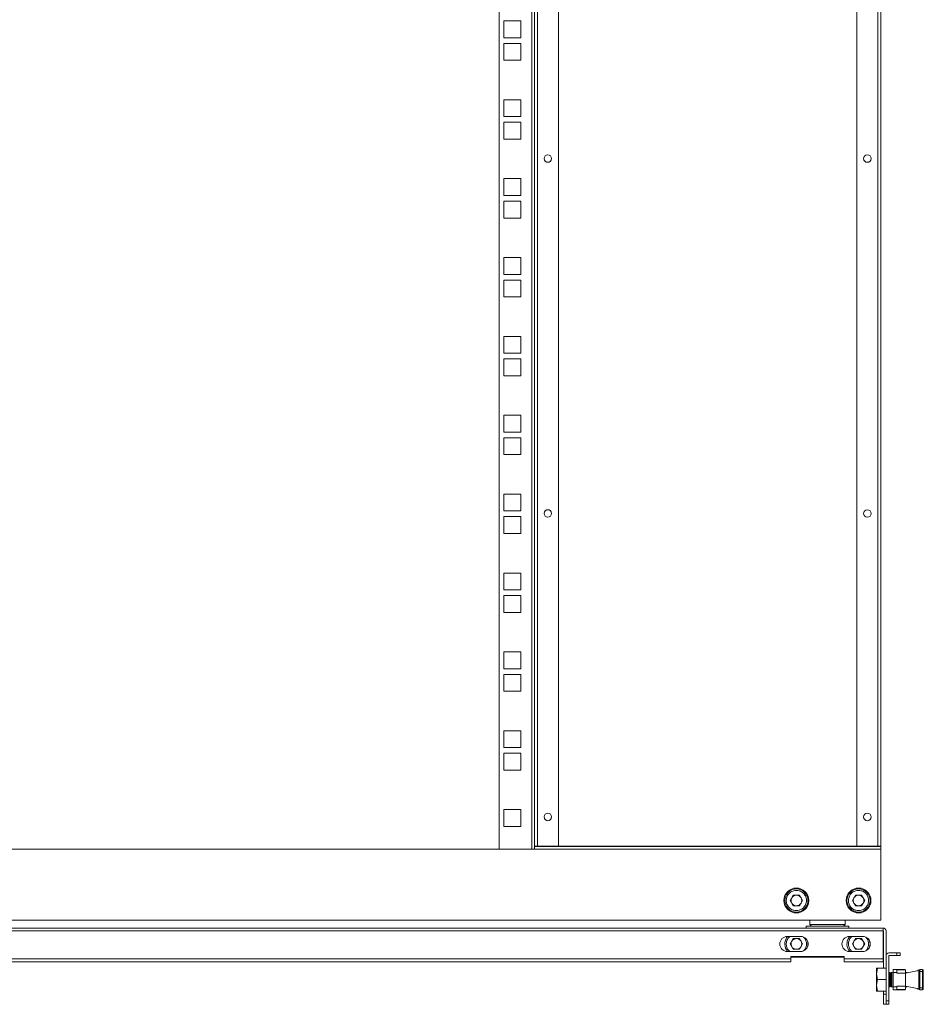
# Model space of a CAD drawing. Units: millimetres. Extents: x 0 to 5650, y 1 to 3903.
# Drawn here: x 3508 to 4017, y 703 to 1258 of the extents above; entities that cross this region are included whole.
import ezdxf

# ---------------------------------------------------------------- set-up
doc = ezdxf.new("R2010")
doc.units = ezdxf.units.MM

msp = doc.modelspace()

# ---------------------------------------------------------------- linework, layer by layer
at = {"color": 7, "linetype": 'Continuous', "lineweight": 15}
for p, q in [((3778.07, 2768.28), (3778.07, 790.28)), ((3796.47, 2768.28), (3796.47, 790.28)), ((3798.07, 790.28), (3798.07, 2768.28)), ((3799.67, 791.88), (3799.67, 2766.68)), ((3811.57, 791.88), (3811.57, 2766.68)), ((3979.57, 2766.68), (3979.57, 791.88)), ((3991.47, 2766.68), (3991.47, 791.88)), ((3993.07, 791.88), (3993.07, 2766.68)), ((3780.82, 1256.98), (3790.32, 1256.98)), ((3780.82, 1247.48), (3780.82, 1256.98)), ((3790.32, 1256.98), (3790.32, 1247.48)), ((3790.32, 1247.48), (3780.82, 1247.48)), ((3780.82, 1244.28), (3790.32, 1244.28)), ((3780.82, 1234.78), (3780.82, 1244.28)), ((3790.32, 1244.28), (3790.32, 1234.78)), ((3790.32, 1234.78), (3780.82, 1234.78)), ((3780.82, 1212.53), (3790.32, 1212.53)), ((3780.82, 1203.03), (3780.82, 1212.53)), ((3790.32, 1212.53), (3790.32, 1203.03)), ((3790.32, 1203.03), (3780.82, 1203.03)), ((3780.82, 1190.33), (3780.82, 1199.83)), ((3780.82, 1199.83), (3790.32, 1199.83)), ((3790.32, 1199.83), (3790.32, 1190.33)), ((3790.32, 1190.33), (3780.82, 1190.33)), ((3780.82, 1168.08), (3790.32, 1168.08)), ((3780.82, 1158.58), (3780.82, 1168.08)), ((3790.32, 1168.08), (3790.32, 1158.58)), ((3790.32, 1158.58), (3780.82, 1158.58)), ((3780.82, 1145.88), (3780.82, 1155.38)), ((3780.82, 1155.38), (3790.32, 1155.38)), ((3790.32, 1155.38), (3790.32, 1145.88)), ((3790.32, 1145.88), (3780.82, 1145.88)), ((3780.82, 1123.63), (3790.32, 1123.63)), ((3780.82, 1114.13), (3780.82, 1123.63)), ((3790.32, 1123.63), (3790.32, 1114.13)), ((3790.32, 1114.13), (3780.82, 1114.13)), ((3780.82, 1110.93), (3790.32, 1110.93)), ((3780.82, 1101.43), (3780.82, 1110.93)), ((3790.32, 1110.93), (3790.32, 1101.43)), ((3790.32, 1101.43), (3780.82, 1101.43)), ((3780.82, 1069.68), (3780.82, 1079.18)), ((3780.82, 1079.18), (3790.32, 1079.18)), ((3790.32, 1079.18), (3790.32, 1069.68)), ((3790.32, 1069.68), (3780.82, 1069.68)), ((3780.82, 1066.48), (3790.32, 1066.48)), ((3780.82, 1056.98), (3780.82, 1066.48)), ((3790.32, 1066.48), (3790.32, 1056.98)), ((3790.32, 1056.98), (3780.82, 1056.98)), ((3780.82, 1025.23), (3780.82, 1034.73)), ((3780.82, 1034.73), (3790.32, 1034.73)), ((3790.32, 1034.73), (3790.32, 1025.23)), ((3790.32, 1025.23), (3780.82, 1025.23)), ((3780.82, 1012.53), (3780.82, 1022.03)), ((3780.82, 1022.03), (3790.32, 1022.03)), ((3790.32, 1022.03), (3790.32, 1012.53)), ((3790.32, 1012.53), (3780.82, 1012.53)), ((3780.82, 990.28), (3790.32, 990.28)), ((3780.82, 980.78), (3780.82, 990.28)), ((3790.32, 990.28), (3790.32, 980.78)), ((3790.32, 980.78), (3780.82, 980.78)), ((3780.82, 977.58), (3790.32, 977.58)), ((3780.82, 968.08), (3780.82, 977.58)), ((3790.32, 977.58), (3790.32, 968.08)), ((3790.32, 968.08), (3780.82, 968.08)), ((3780.82, 945.83), (3790.32, 945.83)), ((3780.82, 936.33), (3780.82, 945.83)), ((3790.32, 945.83), (3790.32, 936.33)), ((3790.32, 936.33), (3780.82, 936.33)), ((3780.82, 933.13), (3790.32, 933.13)), ((3780.82, 923.63), (3780.82, 933.13)), ((3790.32, 933.13), (3790.32, 923.63)), ((3790.32, 923.63), (3780.82, 923.63)), ((3780.82, 901.38), (3790.32, 901.38)), ((3780.82, 891.88), (3780.82, 901.38)), ((3790.32, 901.38), (3790.32, 891.88)), ((3790.32, 891.88), (3780.82, 891.88)), ((3780.82, 888.68), (3790.32, 888.68)), ((3780.82, 879.18), (3780.82, 888.68)), ((3790.32, 888.68), (3790.32, 879.18)), ((3790.32, 879.18), (3780.82, 879.18)), ((3780.82, 856.93), (3790.32, 856.93)), ((3780.82, 847.43), (3780.82, 856.93)), ((3790.32, 856.93), (3790.32, 847.43)), ((3790.32, 847.43), (3780.82, 847.43)), ((3780.82, 834.73), (3780.82, 844.23)), ((3780.82, 844.23), (3790.32, 844.23)), ((3790.32, 844.23), (3790.32, 834.73)), ((3790.32, 834.73), (3780.82, 834.73)), ((3780.82, 812.48), (3790.32, 812.48)), ((3780.82, 802.98), (3780.82, 812.48)), ((3790.32, 812.48), (3790.32, 802.98)), ((3790.32, 802.98), (3780.82, 802.98)), ((3993.07, 790.28), (3308.07, 790.28)), ((3778.07, 790.28), (3796.47, 790.28)), ((3798.07, 791.88), (3799.67, 791.88)), ((3798.07, 791.78), (3993.07, 791.78)), ((3799.67, 791.88), (3811.57, 791.88)), ((3979.57, 791.88), (3991.47, 791.88)), ((3991.47, 791.88), (3993.07, 791.88)), ((3993.07, 791.78), (3993.07, 791.88)), ((3993.07, 791.78), (3993.07, 790.28)), ((3993.07, 790.28), (3993.07, 750.28)), ((3942.09, 761.28), (3943.83, 764.29)), ((3943.83, 758.27), (3942.09, 761.28)), ((3943.83, 764.29), (3947.31, 764.29)), ((3947.31, 764.29), (3949.05, 761.28)), ((3949.05, 761.28), (3947.31, 758.27)), ((3977.09, 761.28), (3978.83, 764.29)), ((3978.83, 758.27), (3977.09, 761.28)), ((3978.83, 764.29), (3982.31, 764.29)), ((3982.31, 764.29), (3984.05, 761.28)), ((3984.05, 761.28), (3982.31, 758.27)), ((3947.31, 758.27), (3943.83, 758.27)), ((3982.31, 758.27), (3978.83, 758.27)), ((3993.07, 750.28), (3308.07, 750.28)), ((3953.07, 750.28), (3953.07, 747.78)), ((3973.07, 747.78), (3973.07, 750.28)), ((3102.17, 745.78), (3994.47, 745.78)), ((3102.17, 744.18), (3994.47, 744.18)), ((3951.07, 746.78), (3951.07, 745.78)), ((3951.07, 746.78), (3975.07, 746.78)), ((3953.07, 747.78), (3954.07, 746.78)), ((3953.07, 747.78), (3973.07, 747.78)), ((3972.07, 746.78), (3973.07, 747.78)), ((3975.07, 745.78), (3975.07, 746.78)), ((3994.47, 744.96), (3994.47, 745.78)), ((3994.47, 744.18), (3994.47, 744.96)), ((3994.47, 744.18), (3994.47, 728.38)), ((3994.57, 723.18), (3994.57, 744.18)), ((3996.07, 730.18), (3996.07, 744.18)), ((3947.97, 741.03), (3940.47, 741.03)), ((3942.09, 736.78), (3943.83, 739.79)), ((3943.83, 739.79), (3947.31, 739.79)), ((3947.31, 739.79), (3949.05, 736.78)), ((3982.97, 741.03), (3975.47, 741.03)), ((3977.09, 736.78), (3978.83, 739.79)), ((3978.83, 739.79), (3982.31, 739.79)), ((3982.31, 739.79), (3984.05, 736.78)), ((3940.65, 732.53), (3939.94, 733.53)), ((3940.47, 732.53), (3947.97, 732.53)), ((3943.83, 733.77), (3942.09, 736.78)), ((3947.31, 733.77), (3943.83, 733.77)), ((3949.05, 736.78), (3947.31, 733.77)), ((3975.65, 732.53), (3974.94, 733.53)), ((3975.47, 732.53), (3982.97, 732.53)), ((3978.83, 733.77), (3977.09, 736.78)), ((3982.31, 733.77), (3978.83, 733.77)), ((3984.05, 736.78), (3982.31, 733.77)), ((3942.47, 728.38), (3154.17, 728.38)), ((3972.47, 729.78), (3942.47, 729.78)), ((3942.47, 729.78), (3942.47, 728.38)), ((3942.47, 729.28), (3972.47, 729.28)), ((3942.47, 726.78), (3942.47, 728.38)), ((3972.47, 728.38), (3972.47, 729.78)), ((3994.47, 728.38), (3972.47, 728.38)), ((3972.47, 728.38), (3972.47, 726.78)), ((3994.47, 726.78), (3994.47, 728.38)), ((3996.07, 730.18), (3996.07, 704.78)), ((3997.57, 730.18), (3997.57, 704.78)), ((3997.67, 731.78), (4002.07, 731.78)), ((4002.07, 730.28), (3997.67, 730.28)), ((4002.07, 731.78), (4002.07, 730.28)), ((4002.07, 731.78), (4004.07, 731.78)), ((4004.07, 730.28), (4002.07, 730.28)), ((4004.07, 731.78), (4004.07, 730.28)), ((3154.17, 726.78), (3942.47, 726.78)), ((3972.47, 726.78), (3994.47, 726.78)), ((3990.77, 719.93), (3991.35, 723.18)), ((3991.35, 723.18), (3990.77, 723.18)), ((3990.77, 723.18), (3990.77, 719.93)), ((3996.07, 723.18), (3991.35, 723.18)), ((4002.07, 722.33), (4000.07, 722.33)), ((4000.07, 722.33), (4000.07, 720.8)), ((4002.07, 720.8), (4002.07, 722.33)), ((4006.77, 722.33), (4002.07, 722.33)), ((4002.07, 722.29), (4006.92, 722.29)), ((4007.07, 720.38), (4007.07, 722.03)), ((4007.07, 720.38), (4013.66, 721.67)), ((4014.56, 721.33), (4015.06, 721.33)), ((4014.56, 721.33), (4014.56, 712.03)), ((4015.06, 722.33), (4015.06, 721.33)), ((4016.56, 722.33), (4015.06, 722.33)), ((4015.06, 721.33), (4015.06, 712.03)), ((4016.56, 721.33), (4015.06, 721.33)), ((4016.56, 722.33), (4016.56, 721.33)), ((4017.06, 721.33), (4016.56, 721.33)), ((4016.56, 721.33), (4016.56, 712.03)), ((4017.06, 721.33), (4017.06, 712.03)), ((3991.35, 716.68), (3990.77, 719.93)), ((3990.77, 719.93), (3990.77, 713.43)), ((3990.77, 713.43), (3991.35, 716.68)), ((3996.07, 716.68), (3991.35, 716.68)), ((3997.8, 720.68), (3997.57, 720.35)), ((3998.07, 720.68), (3997.8, 720.68)), ((3997.8, 716.68), (3997.8, 720.68)), ((3997.8, 712.68), (3997.8, 716.68)), ((3998.55, 719.99), (3998.07, 720.68)), ((3998.07, 712.68), (3998.07, 720.68)), ((3998.77, 720.31), (3998.55, 719.99)), ((3998.55, 713.37), (3998.55, 719.99)), ((4000.07, 720.98), (3998.77, 720.71)), ((3998.77, 716.68), (3998.77, 720.71)), ((3998.77, 712.66), (3998.77, 716.68)), ((3999.03, 716.68), (3999.03, 720.68)), ((3999.03, 712.68), (3999.03, 716.68)), ((3999.3, 712.68), (3999.3, 720.68)), ((4000.07, 712.57), (4000.07, 720.8)), ((4000.07, 720.8), (4002.07, 720.8)), ((4002.07, 720.38), (4002.07, 720.8)), ((4007.07, 720.38), (4002.07, 720.38)), ((4007.07, 720.38), (4007.07, 712.98)), ((4007.64, 720.68), (4007.48, 720.46)), ((4007.9, 720.68), (4007.64, 720.68)), ((4007.64, 720.49), (4007.64, 720.68)), ((4007.98, 720.56), (4007.9, 720.68)), ((4007.9, 720.55), (4007.9, 720.68)), ((3991.35, 710.18), (3990.77, 713.43)), ((3990.77, 713.43), (3990.77, 710.18)), ((3997.57, 713.02), (3997.8, 712.68)), ((3997.8, 712.68), (3998.07, 712.68)), ((3998.07, 712.68), (3998.55, 713.37)), ((3998.55, 713.37), (3998.77, 713.06)), ((3998.77, 712.66), (4000.07, 712.38)), ((4002.07, 712.57), (4000.07, 712.57)), ((4000.07, 711.03), (4000.07, 712.57)), ((4000.07, 711.03), (4002.07, 711.03)), ((4002.07, 712.98), (4002.07, 712.57)), ((4002.07, 712.98), (4007.07, 712.98)), ((4002.07, 711.03), (4002.07, 712.57)), ((4006.92, 711.07), (4002.07, 711.07)), ((4002.07, 711.03), (4006.77, 711.03)), ((4013.66, 711.7), (4007.07, 712.98)), ((4007.07, 711.33), (4007.07, 712.98)), ((4007.48, 712.9), (4007.64, 712.68)), ((4007.64, 712.68), (4007.64, 712.87)), ((4007.64, 712.68), (4007.9, 712.68)), ((4007.9, 712.68), (4007.9, 712.82)), ((4007.9, 712.68), (4007.98, 712.8)), ((4014.56, 712.03), (4015.06, 712.03)), ((4015.06, 712.03), (4015.06, 711.03)), ((4015.06, 712.03), (4016.56, 712.03)), ((4016.56, 711.03), (4015.06, 711.03)), ((4016.56, 712.03), (4016.56, 711.03)), ((4016.56, 712.03), (4017.06, 712.03)), ((3990.77, 710.18), (3991.35, 710.18)), ((3991.35, 710.18), (3996.07, 710.18)), ((3994.57, 708.49), (3994.57, 710.18)), ((3994.57, 702.78), (3994.57, 708.49)), ((3996.07, 708.49), (3994.57, 708.49)), ((3996.07, 704.78), (3997.57, 704.78)), ((3996.07, 702.78), (3996.07, 704.78)), ((3997.57, 704.78), (3997.57, 702.78)), ((3996.07, 702.78), (3994.57, 702.78)), ((3997.57, 702.78), (3996.07, 702.78))]:
    msp.add_line(p, q, dxfattribs=at)
at = {"color": 8, "linetype": 'Continuous', "lineweight": 15}
for p, q in [((3979.57, 791.88), (3811.57, 791.88)), ((3949.64, 740.64), (3950.51, 739.63)), ((3984.64, 740.64), (3985.51, 739.63)), ((3940.63, 733.93), (3941.84, 732.53)), ((3975.63, 733.93), (3976.84, 732.53))]:
    msp.add_line(p, q, dxfattribs=at)
at = {"color": 7, "linetype": 'Continuous', "lineweight": 15}
for centre, radius in [((3805.57, 1179.38), 2.13), ((3985.57, 1179.38), 2.13), ((3805.57, 979.38), 2.13), ((3985.57, 979.38), 2.12), ((3805.57, 808.38), 2.13), ((3985.57, 808.38), 2.13), ((3945.57, 761.28), 7), ((3945.57, 761.28), 6.5), ((3980.57, 761.28), 7), ((3980.57, 761.28), 6.5)]:
    msp.add_circle(centre, radius, dxfattribs=at)
for centre, radius, start, end in [((3945.57, 761.28), 3.01, 150, 210), ((3945.57, 761.28), 3.01, 90, 150), ((3945.57, 761.28), 3.01, 30, 90), ((3945.57, 761.28), 3.01, 330, 30), ((3980.57, 761.28), 3.01, 150, 210), ((3980.57, 761.28), 3.01, 90, 150), ((3980.57, 761.28), 3.01, 30, 90), ((3980.57, 761.28), 3.01, 330, 30), ((3945.57, 761.28), 3.01, 210, 270), ((3945.57, 761.28), 3.01, 270, 330), ((3980.57, 761.28), 3.01, 210, 270), ((3980.57, 761.28), 3.01, 270, 330), ((3994.47, 744.18), 1.6, 0, 90), ((3994.47, 744.18), 0.1, 0, 90), ((3940.47, 736.78), 4.25, 90, 270), ((3945.57, 736.78), 6.5, 139.1678, 210), ((3945.57, 736.78), 3.01, 150, 210), ((3945.57, 736.78), 3.01, 90, 150), ((3945.57, 736.78), 3.01, 30, 90), ((3947.97, 736.78), 4.25, 270, 90), ((3945.57, 736.78), 3.01, 330, 30), ((3945.57, 736.78), 6.5, 343.7103, 16.2897), ((3975.47, 736.78), 4.25, 90, 270), ((3980.57, 736.78), 6.5, 139.1678, 210), ((3980.57, 736.78), 3.01, 150, 210), ((3980.57, 736.78), 3.01, 90, 150), ((3980.57, 736.78), 3.01, 30, 90), ((3982.97, 736.78), 4.25, 270, 90), ((3980.57, 736.78), 3.01, 330, 30), ((3980.57, 736.78), 6.5, 343.7104, 16.2896), ((3945.57, 736.78), 3.01, 210, 270), ((3945.57, 736.78), 3.01, 270, 330), ((3980.57, 736.78), 3.01, 210, 270), ((3980.57, 736.78), 3.01, 270, 330), ((3997.67, 730.18), 1.6, 90, 180), ((3997.67, 730.18), 0.1, 90, 180), ((4006.77, 722.03), 0.3, 60, 90), ((4006.77, 722.03), 0.3, 0, 60), ((4015.06, 721.83), 0.5, 90, 180), ((4016.56, 721.83), 0.5, 0, 90), ((4006.77, 711.33), 0.3, 270, 300), ((4006.77, 711.33), 0.3, 300, 0), ((4015.06, 711.53), 0.5, 180, 270), ((4016.56, 711.53), 0.5, 270, 0)]:
    msp.add_arc(centre, radius, start, end, dxfattribs=at)
for centre, start_param, end_param in [((4015.23, 721.33), 4.814347, 5.939735), ((4015.23, 712.03), 0.34345, 1.468839)]:
    msp.add_ellipse(centre, major_axis=(-1.66, 0), ratio=0.600861, start_param=start_param, end_param=end_param, dxfattribs=at)
for points, knots in [([(3950.51, 758.43), (3950.8, 759.09), (3951.25, 760.11), (3951.3, 761.61), (3951.12, 762.77), (3950.7, 763.87), (3949.89, 765.13), (3948.49, 766.34), (3946.74, 766.95), (3945.24, 767.01), (3944.08, 766.83), (3942.99, 766.41), (3941.71, 765.61), (3941.06, 764.72), (3940.63, 764.13)], [0, 0, 0, 0, 0.119728, 0.184181, 0.25, 0.315821, 0.380272, 0.5, 0.619729, 0.684181, 0.75, 0.815818, 0.880272, 1, 1, 1, 1]), ([(3985.51, 758.43), (3985.8, 759.09), (3986.25, 760.11), (3986.3, 761.61), (3986.12, 762.77), (3985.7, 763.87), (3984.89, 765.13), (3983.49, 766.34), (3981.74, 766.95), (3980.24, 767.01), (3979.08, 766.83), (3977.99, 766.41), (3976.71, 765.61), (3976.06, 764.72), (3975.63, 764.13)], [0, 0, 0, 0, 0.119728, 0.184181, 0.25, 0.31582, 0.380271, 0.5, 0.619728, 0.68418, 0.75, 0.815821, 0.880272, 1, 1, 1, 1]), ([(3950.51, 758.43), (3950.08, 757.85), (3949.43, 756.95), (3948.15, 756.16), (3947.06, 755.74), (3945.9, 755.55), (3944.4, 755.62), (3942.65, 756.23), (3941.25, 757.44), (3940.45, 758.7), (3940.02, 759.8), (3939.84, 760.96), (3939.89, 762.46), (3940.34, 763.47), (3940.63, 764.13)], [0, 0, 0, 0, 0.119728, 0.184179, 0.25, 0.31582, 0.380272, 0.5, 0.619729, 0.684183, 0.749999, 0.815819, 0.880272, 1, 1, 1, 1]), ([(3985.51, 758.43), (3985.08, 757.85), (3984.43, 756.95), (3983.15, 756.16), (3982.06, 755.74), (3980.9, 755.55), (3979.4, 755.62), (3977.65, 756.23), (3976.25, 757.44), (3975.45, 758.7), (3975.02, 759.8), (3974.84, 760.96), (3974.89, 762.46), (3975.34, 763.47), (3975.63, 764.13)], [0, 0, 0, 0, 0.119728, 0.184182, 0.25, 0.315819, 0.380272, 0.5, 0.619728, 0.684182, 0.75, 0.815819, 0.880272, 1, 1, 1, 1]), ([(4014.56, 721.33), (4014.56, 721.4), (4014.56, 721.49), (4014.56, 721.61), (4014.56, 721.69), (4014.56, 721.75), (4014.56, 721.82), (4014.56, 721.83), (4014.56, 721.83)], [0, 0, 0, 0, 0.2394535, 0.3682277, 0.5000105, 0.6287708, 0.7605605, 1, 1, 1, 1]), ([(4017.06, 721.33), (4017.06, 721.4), (4017.06, 721.49), (4017.06, 721.61), (4017.06, 721.69), (4017.06, 721.75), (4017.06, 721.82), (4017.06, 721.83), (4017.06, 721.83)], [0, 0, 0, 0, 0.23945, 0.370104, 0.50001, 0.630641, 0.760564, 1, 1, 1, 1]), ([(4014.56, 712.03), (4014.56, 711.97), (4014.56, 711.87), (4014.56, 711.76), (4014.56, 711.68), (4014.56, 711.61), (4014.56, 711.55), (4014.56, 711.54), (4014.56, 711.53)], [0, 0, 0, 0, 0.239466, 0.370061, 0.499976, 0.630616, 0.760548, 1, 1, 1, 1]), ([(4017.06, 712.03), (4017.06, 711.97), (4017.06, 711.87), (4017.06, 711.76), (4017.06, 711.68), (4017.06, 711.61), (4017.06, 711.55), (4017.06, 711.54), (4017.06, 711.53)], [0, 0, 0, 0, 0.239467, 0.369349, 0.499974, 0.629928, 0.760547, 1, 1, 1, 1])]:
    msp.add_open_spline(points, degree=3, knots=knots, dxfattribs=at)
at = {"color": 8, "linetype": 'Continuous', "lineweight": 15}
for points, knots in [([(3940.63, 733.93), (3940.34, 734.59), (3939.89, 735.61), (3939.84, 737.11), (3940.02, 738.27), (3940.45, 739.36), (3941.03, 740.36), (3941.63, 740.81), (3941.93, 741.03)], [0, 0, 0, 0, 0.271418, 0.417528, 0.566737, 0.715948, 0.862054, 1, 1, 1, 1]), ([(3949.6, 732.86), (3949.75, 732.98), (3950.21, 733.34), (3950.68, 734.21), (3951.12, 735.29), (3951.3, 736.46), (3951.25, 737.96), (3950.8, 738.97), (3950.51, 739.63)], [0, 0, 0, 0, 0.078706, 0.234859, 0.394318, 0.553781, 0.709931, 1, 1, 1, 1]), ([(3975.63, 733.93), (3975.34, 734.59), (3974.89, 735.61), (3974.84, 737.11), (3975.02, 738.27), (3975.45, 739.36), (3976.03, 740.36), (3976.63, 740.81), (3976.93, 741.03)], [0, 0, 0, 0, 0.271419, 0.417529, 0.566739, 0.715952, 0.862059, 1, 1, 1, 1]), ([(3984.6, 732.86), (3984.75, 732.98), (3985.21, 733.34), (3985.68, 734.21), (3986.12, 735.29), (3986.3, 736.46), (3986.25, 737.96), (3985.8, 738.97), (3985.51, 739.63)], [0, 0, 0, 0, 0.078706, 0.23486, 0.394316, 0.55378, 0.70993, 1, 1, 1, 1])]:
    msp.add_open_spline(points, degree=3, knots=knots, dxfattribs=at)

doc.saveas('drawing.dxf')
